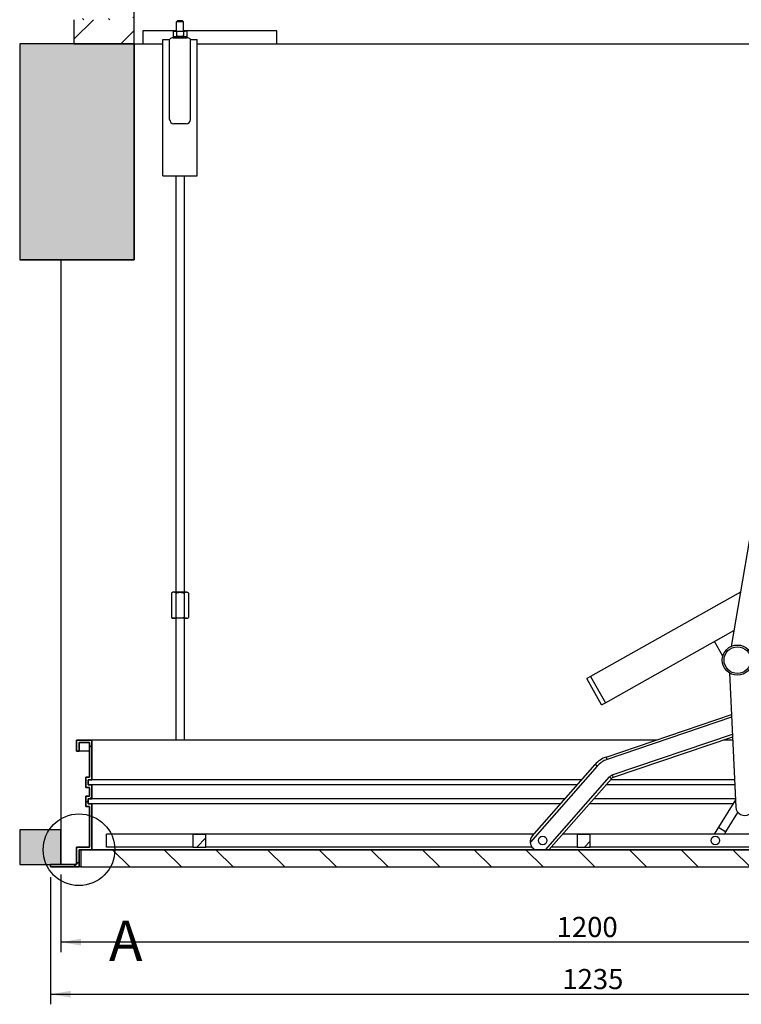
# Model space of a CAD drawing. Units: millimetres. Extents: x 85 to 2338, y 168 to 1891.
# Drawn here: x 85 to 921, y 168 to 1308 of the extents above; entities that cross this region are included whole.
import ezdxf
from ezdxf.enums import TextEntityAlignment as Align
from ezdxf.lldxf.tags import DXFTag

# ---------------------------------------------------------------- set-up
doc = ezdxf.new("R2010")
doc.units = ezdxf.units.MM
doc.layers.add('Default', color=7, linetype='Continuous')
doc.layers.add('DV1_Default', color=7, linetype='Continuous')
doc.styles.add('SEACAD_Solid_Edge_ISO', font='seiso.ttf')
tags = doc.linetypes.add('CENTER2', pattern=[28.575, 19.05, -3.175, 3.175, -3.175]).pattern_tags.tags
tags[10:11] = [DXFTag(74, 4), DXFTag(75, 0), DXFTag(340, '0'), DXFTag(46, 0.0), DXFTag(50, 0.0), DXFTag(44, 0.0), DXFTag(45, 0.0)]
tags[8:9] = [DXFTag(74, 4), DXFTag(75, 0), DXFTag(340, '0'), DXFTag(46, 0.0), DXFTag(50, 0.0), DXFTag(44, 0.0), DXFTag(45, 0.0)]
tags[6:7] = [DXFTag(74, 4), DXFTag(75, 0), DXFTag(340, '0'), DXFTag(46, 0.0), DXFTag(50, 0.0), DXFTag(44, 0.0), DXFTag(45, 0.0)]
tags[4:5] = [DXFTag(74, 4), DXFTag(75, 0), DXFTag(340, '0'), DXFTag(46, 0.0), DXFTag(50, 0.0), DXFTag(44, 0.0), DXFTag(45, 0.0)]
doc.dimstyles.new('ISO', dxfattribs={"dimtxt": 23.333333, "dimasz": 23.333333, "dimexe": 11.666667, "dimexo": 11.666667, "dimgap": 2.333333, "dimtad": 1, "dimdsep": 46, "dimtxsty": 'SEACAD_Solid_Edge_ISO', "dimblk1": '_SE_FILLED', "dimblk2": '_SE_FILLED', "dimsah": 1, "dimcen": 11.666667, "dimadec": 0, "dimazin": 0, "dimtfac": 1, "dimtofl": 0, "dimtmove": 0, "dimatfit": 3, "dimfxl": 0, "dimtolj": 1, "dimarcsym": 0})

# ---------------------------------------------------------------- blocks, each defined once
blk = doc.blocks.new('moer')
at = {"layer": 'Default', "color": 7, "linetype": 'Continuous', "lineweight": 30}
for p, q in [((4, 18.5), (5.6, 20.1)), ((12.1, 18.5), (4, 18.5)), ((4, 8), (4, 18.5)), ((5.6, 20.1), (10.4, 20.1)), ((12.1, 18.5), (10.4, 20.1)), ((12.1, 8), (12.1, 18.5)), ((0, 1.6), (0, 0)), ((0, 1.6), (16.1, 1.6)), ((0, 0), (16.1, 0)), ((1.2, 8), (0.1, 7.4)), ((0.1, 7.4), (0.1, 2.2)), ((0.1, 2.2), (1.2, 1.6)), ((1.2, 8), (2.1, 8)), ((1.2, 1.6), (2.1, 1.6)), ((2.1, 8), (8, 8)), ((2.1, 1.6), (8, 1.6)), ((4.1, 7.4), (4.1, 2.2)), ((8, 8), (14, 8)), ((8, 1.6), (14, 1.6)), ((12, 7.4), (12, 2.2)), ((14, 1.6), (14.9, 1.6)), ((15.9, 7.4), (14.9, 8)), ((14.9, 1.6), (15.9, 2.2)), ((15.9, 7.4), (15.9, 2.2)), ((16.1, 0), (16.1, 1.6))]:
    blk.add_line(p, q, dxfattribs=at)
for centre, radius, start, end in [((2.3, 4.1), 3.96, 92.0834, 122.3009), ((2.3, 5.6), 3.97, 237.7394, 267.8763), ((2, 4.1), 3.97, 57.7394, 87.8763), ((2, 5.6), 3.96, 272.0834, 302.3009), ((14.1, 4.1), 3.96, 92.0834, 122.3009), ((14.1, 5.6), 3.97, 237.7394, 267.8763), ((13.8, 4.1), 3.97, 57.7394, 87.8763), ((13.8, 5.6), 3.96, 272.0834, 302.3009)]:
    blk.add_arc(centre, radius, start, end, dxfattribs=at)
for points in [[(4.1, 7.4), (5.4, 7.8), (6.7, 8), (8, 8)], [(8, 1.6), (6.7, 1.6), (5.4, 1.8), (4.1, 2.2)], [(12, 2.2), (10.7, 1.8), (9.4, 1.6), (8, 1.6)]]:
    blk.add_open_spline(points, degree=3, dxfattribs=at)
blk.add_open_spline([(8, 8), (8.7, 8), (9.4, 8), (10.7, 7.8), (11.3, 7.6), (12, 7.4)], degree=3, knots=[0, 0, 0, 0, 0.5, 0.5, 1, 1, 1, 1], dxfattribs=at)
blk = doc.blocks.new('SE')
at = {"layer": 'DV1_Default', "linetype": 'Continuous', "lineweight": 0}
h = blk.add_hatch(dxfattribs=at)
h.set_pattern_fill('LINE', scale=6.6667, angle=135, style=0)
edge = h.paths.add_edge_path()
edge.add_line((-71.5, 835.5), (-71.5, 834))
edge.add_line((-71.5, 834), (-2.5, 834))
edge.add_arc((-2.5, 836.5), 2.5, 270, 360)
edge.add_line((0, 836.5), (0, 1161.5))
edge.add_arc((-2.5, 1161.5), 2.5, 0, 90)
edge.add_line((-2.5, 1164), (-58.7, 1164))
edge.add_arc((-58.7, 1161.5), 2.5, 90, 165)
edge.add_line((-61.1, 1162.1), (-70, 1129.1))
edge.add_line((-70, 1129.1), (-68.6, 1128.7))
edge.add_line((-68.6, 1128.7), (-59.7, 1161.8))
edge.add_arc((-58.7, 1161.5), 1, 90, 165, ccw=False)
edge.add_line((-58.7, 1162.5), (-2.5, 1162.5))
edge.add_arc((-2.5, 1161.5), 1, 0, 90, ccw=False)
edge.add_line((-1.5, 1161.5), (-1.5, 836.5))
edge.add_arc((-2.5, 836.5), 1, 270, 360, ccw=False)
edge.add_line((-2.5, 835.5), (-71.5, 835.5))
h = blk.add_hatch(dxfattribs=at)
h.set_pattern_fill('LINE', scale=13.333, angle=45, style=0)
h.paths.add_polyline_path([(-70, 834), (-70, 806), (0, 806), (0, 834)])
for points in [[(-132.7, 806), (-132.7, 556), (0, 556), (0, 806), (-70, 806)], [(-132.7, -104), (-132.7, -144), (-85, -144), (-85, -104)]]:
    blk.add_hatch(color=9, dxfattribs=at).paths.add_polyline_path(points)
h = blk.add_hatch(dxfattribs=at)
h.set_pattern_fill('LINE', scale=13.333, angle=45, style=0)
h.paths.add_polyline_path([(-52, -43), (-56.2, -43), (-56.2, -55), (-52, -55), (-52, -65), (-56.2, -65), (-56.2, -77), (-52, -77), (-52, -124), (-67, -124), (-67, -144), (-97, -144), (-97, -147), (-64, -147), (-64, -127), (-49, -127), (-49, -74), (-53.2, -74), (-53.2, -68), (-49, -68), (-49, -52), (-53.2, -52), (-53.2, -46), (-49, -46), (-49, 0), (-67, 0), (-67, -13), (-64, -13), (-64, -3), (-52, -3)])
h = blk.add_hatch(dxfattribs=at)
h.set_pattern_fill('LINE', scale=6.667, angle=45, style=0)
h.paths.add_polyline_path([(83, -123.9), (83, -108.9), (68, -108.9), (68, -123.9)])
h = blk.add_hatch(dxfattribs=at)
h.set_pattern_fill('LINE', scale=6.6667, angle=45, style=0)
h.paths.add_polyline_path([(513, -108.9), (513, -123.9), (528, -123.9), (528, -108.9)])
h = blk.add_hatch(dxfattribs=at)
h.set_pattern_fill('LINE', scale=13.333, angle=135, style=0)
h.paths.add_polyline_path([(-62, -127), (-62, -147), (1103, -147), (1103, -127)])
at = {"layer": 'DV1_Default', "color": 7, "linetype": 'Continuous', "lineweight": 30}
for p, q in [((-70, 834), (-70, 806)), ((-70, 834), (-70, 806)), ((-70, 834), (-70, 806)), ((-70, 834), (-70, 806)), ((0, 806), (0, 834)), ((0, 806), (0, 834)), ((0, 806), (0, 834)), ((0, 806), (0, 834)), ((10, 821), (10, 806)), ((49, 821), (10, 821)), ((165, 821), (57, 821)), ((165, 806), (165, 821)), ((33, 800.4), (33, 810.9)), ((33, 810.9), (41, 810.9)), ((41, 800.4), (41, 810.9)), ((62.2, 812.9), (43.8, 812.9)), ((65, 810.9), (73, 810.9)), ((65, 800.4), (65, 810.9)), ((73, 800.4), (73, 810.9)), ((-132.7, 806), (-132.7, 556)), ((-70, 806), (-132.7, 806)), ((-132.7, 806), (-132.7, 556)), ((-70, 806), (-132.7, 806)), ((-132.7, 806), (-132.7, 556)), ((-70, 806), (-132.7, 806)), ((0, 806), (-132.7, 806)), ((-70, 806), (0, 806)), ((-70, 806), (0, 806)), ((-70, 806), (0, 806)), ((0, 806), (-70, 806)), ((0, 806), (-70, 806)), ((0, 806), (-70, 806)), ((-70, 806), (0, 806)), ((0, 806), (10, 806)), ((0, 556), (0, 806)), ((0, 556), (0, 806)), ((0, 556), (0, 806)), ((0, 806), (0, 556)), ((0, 806), (33, 806)), ((33, 653.4), (33, 800.4)), ((41, 718.4), (41, 800.4)), ((65, 718.4), (65, 800.4)), ((73, 806), (1033, 806)), ((73, 653.4), (73, 800.4)), ((165, 806), (965, 806)), ((60, 713.4), (46, 713.4)), ((33, 653.4), (73, 653.4)), ((48, 653.4), (48, 171)), ((58, 171), (58, 653.4)), ((-132.7, 556), (0, 556)), ((-132.7, 556), (0, 556)), ((-132.7, 556), (0, 556)), ((0, 556), (-132.7, 556)), ((-85, 556), (-85, -144)), ((717.6, 261.7), (691.2, 108.3)), ((702.1, 171.3), (528.5, 73.6)), ((44.5, 171), (43.2, 170.2)), ((43.2, 170.2), (43.2, 141.8)), ((45.6, 171), (44.5, 171)), ((53, 171), (45.6, 171)), ((48.1, 170.2), (48.1, 141.8)), ((60.4, 171), (53, 171)), ((57.9, 170.2), (57.9, 141.8)), ((60.4, 171), (61.5, 171)), ((62.8, 170.2), (61.5, 171)), ((62.8, 170.2), (62.8, 141.8)), ((43.2, 141.8), (44.5, 141)), ((45.6, 141), (44.5, 141)), ((53, 141), (45.6, 141)), ((48, 141), (48, 0)), ((60.4, 141), (53, 141)), ((58, 0), (58, 141)), ((60.4, 141), (61.5, 141)), ((61.5, 141), (62.8, 141.8)), ((545.7, 43.1), (694.4, 126.8)), ((672.1, 114.2), (693.8, 126.5)), ((693.8, 126.5), (694.2, 125.8)), ((681.7, 97), (672.1, 114.2)), ((528.6, 73.6), (524.2, 71.1)), ((541.3, 40.7), (524.2, 71.1)), ((528.5, 73.6), (545.7, 43.1)), ((689.3, 77.6), (696.8, -77.8)), ((541.3, 40.7), (545.7, 43.1)), ((546.7, -19.7), (691.7, 29.4)), ((691.8, 26.3), (547.6, -22.5)), ((-49, 0), (-67, 0)), ((-67, 0), (-67, -13)), ((-49, 0), (-67, 0)), ((-67, 0), (-67, -13)), ((-49, 0), (-67, 0)), ((-67, 0), (-67, -13)), ((-67, -13), (-67, 0)), ((-67, 0), (-49, 0)), ((-49, -46), (-49, 0)), ((-49, -46), (-49, 0)), ((-49, -46), (-49, 0)), ((604.8, 0), (-49, 0)), ((-49, 0), (-49, -46)), ((553.7, -40.5), (692.8, 6.6)), ((692.9, 3.4), (554.7, -43.3)), ((693.1, 0), (682.7, 0)), ((-64, -13), (-64, -3)), ((-64, -3), (-52, -3)), ((-64, -13), (-64, -3)), ((-64, -3), (-52, -3)), ((-64, -13), (-64, -3)), ((-64, -3), (-52, -3)), ((-52, -3), (-64, -3)), ((-64, -3), (-64, -13)), ((-52, -3), (-52, -43)), ((-52, -3), (-52, -43)), ((-52, -3), (-52, -43)), ((-52, -43), (-52, -3)), ((-67, -13), (-64, -13)), ((-67, -13), (-64, -13)), ((-67, -13), (-64, -13)), ((-64, -13), (-67, -13)), ((-52, -13), (-64, -13)), ((547.6, -22.5), (546.7, -19.7)), ((536, -30.3), (458.5, -118.5)), ((461, -111.2), (533.8, -28.3)), ((536, -30.3), (533.8, -28.3)), ((-52, -43), (-56.2, -43)), ((-56.2, -43), (-56.2, -55)), ((-52, -43), (-56.2, -43)), ((-56.2, -43), (-56.2, -55)), ((-52, -43), (-56.2, -43)), ((-56.2, -43), (-56.2, -55)), ((-56.2, -43), (-52, -43)), ((-56.2, -55), (-56.2, -43)), ((476.3, -127), (550.3, -42.8)), ((552.6, -44.8), (480.3, -127)), ((550.3, -42.8), (552.6, -44.8)), ((553.7, -40.5), (554.7, -43.3)), ((-56.2, -55), (-52, -55)), ((-56.2, -55), (-52, -55)), ((-56.2, -55), (-52, -55)), ((-52, -55), (-56.2, -55)), ((-53.2, -52), (-53.2, -46)), ((-53.2, -46), (-49, -46)), ((-53.2, -52), (-53.2, -46)), ((-53.2, -46), (-49, -46)), ((-53.2, -52), (-53.2, -46)), ((-53.2, -46), (-49, -46)), ((-49, -46), (-53.2, -46)), ((-53.2, -46), (-53.2, -52)), ((-49, -52), (-53.2, -52)), ((-49, -52), (-53.2, -52)), ((-49, -52), (-53.2, -52)), ((-53.2, -52), (-49, -52)), ((-52, -55), (-52, -65)), ((-52, -55), (-52, -65)), ((-52, -55), (-52, -65)), ((-52, -65), (-52, -55)), ((518.2, -46), (-49, -46)), ((-49, -68), (-49, -52)), ((-49, -68), (-49, -52)), ((-49, -68), (-49, -52)), ((512.9, -52), (-49, -52)), ((-49, -52), (-49, -68)), ((695.6, -52), (546.2, -52)), ((695.3, -46), (551.5, -46)), ((-52, -65), (-56.2, -65)), ((-56.2, -65), (-56.2, -77)), ((-52, -65), (-56.2, -65)), ((-56.2, -65), (-56.2, -77)), ((-52, -65), (-56.2, -65)), ((-56.2, -65), (-56.2, -77)), ((-56.2, -65), (-52, -65)), ((-56.2, -77), (-56.2, -65)), ((-53.2, -74), (-53.2, -68)), ((-53.2, -68), (-49, -68)), ((-53.2, -74), (-53.2, -68)), ((-53.2, -68), (-49, -68)), ((-53.2, -74), (-53.2, -68)), ((-53.2, -68), (-49, -68)), ((-49, -68), (-53.2, -68)), ((-53.2, -68), (-53.2, -74)), ((498.9, -68), (-49, -68)), ((696.3, -68), (532.2, -68)), ((-56.2, -77), (-52, -77)), ((-56.2, -77), (-52, -77)), ((-56.2, -77), (-52, -77)), ((-52, -77), (-56.2, -77)), ((-49, -74), (-53.2, -74)), ((-49, -74), (-53.2, -74)), ((-49, -74), (-53.2, -74)), ((-53.2, -74), (-49, -74)), ((-52, -77), (-52, -124)), ((-52, -77), (-52, -124)), ((-52, -77), (-52, -124)), ((-52, -124), (-52, -77)), ((-49, -127), (-49, -74)), ((-49, -127), (-49, -74)), ((-49, -127), (-49, -74)), ((493.6, -74), (-49, -74)), ((-49, -74), (-49, -127)), ((693.4, -74), (526.9, -74)), ((696.4, -69.2), (676.7, -101)), ((685.2, -106.3), (699.1, -83.8)), ((676.7, -101), (671.8, -108.9)), ((676.7, -101), (685.2, -106.3)), ((-132.7, -104), (-132.7, -144)), ((-85, -104), (-132.7, -104)), ((-132.7, -104), (-132.7, -144)), ((-85, -104), (-132.7, -104)), ((-132.7, -104), (-132.7, -144)), ((-85, -104), (-132.7, -104)), ((-85, -104), (-132.7, -104)), ((-85, -144), (-85, -104)), ((-85, -144), (-85, -104)), ((-85, -144), (-85, -104)), ((-32, -123.9), (-32, -108.9)), ((68, -108.9), (-32, -108.9)), ((83, -108.9), (68, -108.9)), ((68, -108.9), (68, -123.9)), ((83, -108.9), (68, -108.9)), ((68, -108.9), (68, -123.9)), ((83, -108.9), (68, -108.9)), ((68, -108.9), (68, -123.9)), ((68, -108.9), (68, -123.9)), ((68, -108.9), (83, -108.9)), ((83, -123.9), (83, -108.9)), ((83, -123.9), (83, -108.9)), ((83, -123.9), (83, -108.9)), ((463, -108.9), (83, -108.9)), ((83, -123.9), (83, -108.9)), ((513, -108.9), (496.2, -108.9)), ((513, -108.9), (513, -123.9)), ((528, -108.9), (513, -108.9)), ((513, -108.9), (513, -123.9)), ((528, -108.9), (513, -108.9)), ((513, -108.9), (513, -123.9)), ((528, -108.9), (513, -108.9)), ((513, -108.9), (513, -123.9)), ((513, -108.9), (528, -108.9)), ((528, -123.9), (528, -108.9)), ((528, -123.9), (528, -108.9)), ((528, -123.9), (528, -108.9)), ((1090, -108.9), (528, -108.9)), ((528, -123.9), (528, -108.9)), ((683.5, -108.9), (685.2, -106.3)), ((-52, -124), (-67, -124)), ((-67, -124), (-67, -144)), ((-52, -124), (-67, -124)), ((-67, -124), (-67, -144)), ((-52, -124), (-67, -124)), ((-67, -124), (-67, -144)), ((-67, -124), (-52, -124)), ((-67, -144), (-67, -124)), ((68, -123.9), (-32, -123.9)), ((68, -123.9), (83, -123.9)), ((68, -123.9), (83, -123.9)), ((68, -123.9), (83, -123.9)), ((68, -123.9), (83, -123.9)), ((460.6, -123.9), (83, -123.9)), ((463.9, -127), (461.9, -125.3)), ((513, -123.9), (483, -123.9)), ((513, -123.9), (528, -123.9)), ((513, -123.9), (528, -123.9)), ((513, -123.9), (528, -123.9)), ((513, -123.9), (528, -123.9)), ((1090, -123.9), (528, -123.9)), ((-64, -147), (-64, -127)), ((-64, -127), (-49, -127)), ((-64, -147), (-64, -127)), ((-64, -127), (-49, -127)), ((-64, -147), (-64, -127)), ((-64, -127), (-49, -127)), ((-49, -127), (-64, -127)), ((-64, -127), (-64, -147)), ((-62, -127), (-62, -147)), ((1103, -127), (-62, -127)), ((-62, -127), (-62, -147)), ((1103, -127), (-62, -127)), ((-62, -127), (-62, -147)), ((1103, -127), (-62, -127)), ((-62, -127), (1103, -127)), ((-62, -127), (-62, -147)), ((-132.7, -144), (-85, -144)), ((-132.7, -144), (-85, -144)), ((-132.7, -144), (-85, -144)), ((-132.7, -144), (-85, -144)), ((-67, -144), (-97, -144)), ((-97, -144), (-97, -147)), ((-67, -144), (-97, -144)), ((-97, -144), (-97, -147)), ((-67, -144), (-97, -144)), ((-97, -144), (-97, -147)), ((-97, -144), (-67, -144)), ((-97, -147), (-97, -144)), ((-97, -147), (-64, -147)), ((-97, -147), (-64, -147)), ((-97, -147), (-64, -147)), ((-64, -147), (-97, -147)), ((-62, -147), (-64, -147)), ((-62, -147), (1103, -147)), ((-62, -147), (1103, -147)), ((-62, -147), (1103, -147)), ((-62, -147), (1103, -147))]:
    blk.add_line(p, q, dxfattribs=at)
at = {"layer": 'DV1_Default', "color": 7, "linetype": 'Continuous', "lineweight": 30, "const_width": 0.00035}
blk.add_lwpolyline([(-71.5, 835.5), (-71.5, 834), (-2.5, 834, 0.414214), (0, 836.5), (0, 1161.5, 0.414214), (-2.5, 1164), (-58.7, 1164, 0.339454), (-61.1, 1162.1), (-70, 1129.1), (-68.6, 1128.7), (-59.7, 1161.8, -0.339454), (-58.7, 1162.5), (-2.5, 1162.5, -0.414214), (-1.5, 1161.5), (-1.5, 836.5, -0.414214), (-2.5, 835.5), (-71.5, 835.5)], format="xyb", close=True, dxfattribs=at)
for points in [[(-70, 834), (-70, 806), (0, 806), (0, 834), (-70, 834)], [(-132.7, 806), (-132.7, 556), (0, 556), (0, 806), (-70, 806), (-132.7, 806)], [(-52, -43), (-56.2, -43), (-56.2, -55), (-52, -55), (-52, -65), (-56.2, -65), (-56.2, -77), (-52, -77), (-52, -124), (-67, -124), (-67, -144), (-97, -144), (-97, -147), (-64, -147), (-64, -127), (-49, -127), (-49, -74), (-53.2, -74), (-53.2, -68), (-49, -68), (-49, -52), (-53.2, -52), (-53.2, -46), (-49, -46), (-49, 0), (-67, 0), (-67, -13), (-64, -13), (-64, -3), (-52, -3), (-52, -43)], [(-132.7, -104), (-132.7, -144), (-85, -144), (-85, -104), (-132.7, -104)], [(83, -123.9), (83, -108.9), (68, -108.9), (68, -123.9), (83, -123.9)], [(513, -108.9), (513, -123.9), (528, -123.9), (528, -108.9), (513, -108.9)], [(-62, -127), (-62, -147), (1103, -147), (1103, -127), (-62, -127)]]:
    blk.add_lwpolyline(points, close=True, dxfattribs=at)
at = {"layer": 'DV1_Default', "color": 7, "linetype": 'Continuous', "lineweight": 30}
for centre, radius in [((698.6, 92.5), 17.5), ((698.6, 92.5), 15.5), ((473, -116.4), 5), ((673, -116.4), 5)]:
    blk.add_circle(centre, radius, dxfattribs=at)
for centre, radius, start, end in [((43.8, 809.9), 3, 90, 160.5288), ((62.2, 809.9), 3, 19.4712, 90), ((46, 718.4), 5, 180, 270), ((60, 718.4), 5, 270, 0), ((45.8, 166.1), 4.9, 92.0046, 122.3796), ((45.5, 166.2), 4.8, 57.28, 88.3358), ((60.5, 166.1), 4.9, 92.0046, 122.3796), ((60.2, 166.2), 4.8, 57.28, 88.3358), ((45.8, 145.8), 4.8, 237.28, 268.3358), ((45.5, 145.9), 4.9, 272.0046, 302.3796), ((60.5, 145.8), 4.8, 237.28, 268.3358), ((60.2, 145.9), 4.9, 272.0046, 302.3796), ((556.3, -48.1), 30, 108.7046, 138.7046), ((556.3, -48.1), 27, 108.7046, 138.7046), ((556.3, -48.1), 8, 108.7046, 138.7046), ((556.3, -48.1), 5, 108.7046, 138.7046), ((706.8, -77.3), 10, 182.7422, 2.7422), ((468.5, -117.8), 10, 138.7046, 184.2776), ((468.5, -117.8), 10, 184.2776, 228.7046)]:
    blk.add_arc(centre, radius, start, end, dxfattribs=at)
for points, knots in [([(48.1, 170.2), (48.9, 170.5), (49.7, 170.7), (51.3, 170.9), (52.2, 171), (53, 171)], [0, 0, 0, 0, 0.5, 0.5, 1, 1, 1, 1]), ([(53, 171), (53.4, 171), (53.8, 171), (54.7, 170.9), (55.1, 170.9), (56.3, 170.7), (57.1, 170.5), (57.9, 170.2)], [0, 0, 0, 0, 0.25, 0.25, 0.5, 0.5, 1, 1, 1, 1]), ([(53, 141), (52.2, 141), (51.3, 141.1), (49.7, 141.3), (48.9, 141.5), (48.1, 141.8)], [0, 0, 0, 0, 0.5, 0.5, 1, 1, 1, 1]), ([(57.9, 141.8), (57.1, 141.5), (56.3, 141.3), (55.1, 141.1), (54.7, 141.1), (53.8, 141), (53.4, 141), (53, 141)], [0, 0, 0, 0, 0.5, 0.5, 0.75, 0.75, 1, 1, 1, 1])]:
    blk.add_open_spline(points, degree=3, knots=knots, dxfattribs=at)
at = {"layer": 'DV1_Default', "color": 7}
blk.add_blockref('moer', (45, 812.9), dxfattribs=at)
blk = doc.blocks.new('DMBLK164')
at = {"layer": 'Default', "linetype": 'Continuous', "lineweight": 30}
for points in [[(155.8, 235.7), (155.8, 243.5), (132.5, 239.6)], [(1309.1, 235.7), (1332.5, 239.6), (1309.1, 243.5)]]:
    blk.add_hatch(color=118, dxfattribs=at).paths.add_polyline_path(points)
at = {"layer": 'Default', "color": 118, "linetype": 'Continuous', "lineweight": 30}
for p, q in [((1332.5, 338), (1332.5, 228)), ((132.5, 318), (132.5, 228)), ((1332.5, 239.6), (132.5, 239.6))]:
    blk.add_line(p, q, dxfattribs=at)
at = {"layer": 'Default', "color": 118, "linetype": 'Continuous', "lineweight": 30, "style": 'SEACAD_Solid_Edge_ISO'}
blk.add_text('1200', height=23.33, dxfattribs=at).set_placement((706.7, 268.8), align=Align.TOP_LEFT)
blk = doc.blocks.new('_SE_FILLED')
at = {"color": 0}
blk.add_line((0, 0), (-1, 0), dxfattribs=at)
blk.add_solid([(0, 0), (-1, -0.1665), (-1, 0.1665), (0, 0)], dxfattribs=at)
blk = doc.blocks.new('DMBLK165')
at = {"layer": 'Default', "linetype": 'Continuous', "lineweight": 30}
for points in [[(240.8, 1865), (217.5, 1861.2), (240.8, 1857.3)], [(1594.1, 1865), (1594.1, 1857.3), (1617.5, 1861.2)]]:
    blk.add_hatch(color=118, dxfattribs=at).paths.add_polyline_path(points)
at = {"layer": 'Default', "color": 118, "linetype": 'Continuous', "lineweight": 30}
for p, q in [((217.5, 1305.3), (217.5, 1872.8)), ((1617.5, 1646.8), (1617.5, 1872.8)), ((217.5, 1861.2), (1617.5, 1861.2))]:
    blk.add_line(p, q, dxfattribs=at)
at = {"layer": 'Default', "color": 118, "linetype": 'Continuous', "lineweight": 30, "style": 'SEACAD_Solid_Edge_ISO'}
blk.add_text('1400', height=23.33, dxfattribs=at).set_placement((892, 1890.3), align=Align.TOP_LEFT)
blk = doc.blocks.new('DMBLK166')
at = {"layer": 'Default', "linetype": 'Continuous', "lineweight": 30}
for points in [[(143.8, 175.4), (143.8, 183.2), (120.5, 179.3)], [(1332.1, 175.4), (1355.5, 179.3), (1332.1, 183.2)]]:
    blk.add_hatch(color=118, dxfattribs=at).paths.add_polyline_path(points)
at = {"layer": 'Default', "color": 118, "linetype": 'Continuous', "lineweight": 30}
for p, q in [((120.5, 315), (120.5, 167.6)), ((1355.5, 315), (1355.5, 167.6)), ((120.5, 179.3), (1355.5, 179.3))]:
    blk.add_line(p, q, dxfattribs=at)
at = {"layer": 'Default', "color": 118, "linetype": 'Continuous', "lineweight": 30, "style": 'SEACAD_Solid_Edge_ISO'}
blk.add_text('1235', height=23.33, dxfattribs=at).set_placement((713.3, 208.5), align=Align.TOP_LEFT)
blk = doc.blocks.new('SE2')
at = {"insert": (188.2, 264.6), "char_height": 2.5, "width": 25.455, "attachment_point": 1}
blk.add_mtext('{\\fSolid Edge ISO|b0||i0||c0|p34;\\C118;\\H46.66666667;\\W1.;A\\P}', dxfattribs=at)
blk = doc.blocks.new('SE1')
at = {"layer": 'Default', "color": 118, "linetype": 'CENTER2', "lineweight": 30}
blk.add_circle((41.5, 41.5), 41.5, dxfattribs=at)
at = {"layer": 'Default', "color": 7}
blk.add_blockref('SE2', (-111.9, -305.1), dxfattribs=at)

msp = doc.modelspace()

# ---------------------------------------------------------------- block references
at = {"layer": 'Default', "color": 7}
for name, p in [('SE', (217.465, 473.625)), ('SE1', (111.94, 305.1))]:
    msp.add_blockref(name, p, dxfattribs=at)

# ---------------------------------------------------------------- dimensions: what is measured, and where the dimension line sits
at = {"layer": 'Default', "color": 118, "linetype": 'Continuous', "lineweight": 30}
for base, p1, p2, picture, middle in [((1617.465, 1861.158), (217.465, 1293.625), (1617.465, 1635.125), 'DMBLK165', (917.465, 1861.158)), ((132.465, 239.626), (1332.465, 349.625), (132.465, 329.625), 'DMBLK164', (732.465, 239.626))]:
    dim = msp.add_linear_dim(base=base, p1=p1, p2=p2, text='\\A1;<>', dimstyle='ISO', dxfattribs=at)
    dim.commit()
    dim.dimension.update_dxf_attribs({"geometry": picture, "text_midpoint": middle, "dimtype": 160})
dim = msp.add_linear_dim(base=(120.465, 179.287), p1=(120.465, 326.625), p2=(1355.465, 326.625), angle=0, text='\\A1;<>', dimstyle='ISO', dxfattribs=at)
dim.commit()
dim.dimension.update_dxf_attribs({"geometry": 'DMBLK166', "text_midpoint": (737.965, 179.287), "dimtype": 161})

doc.saveas('drawing.dxf')
